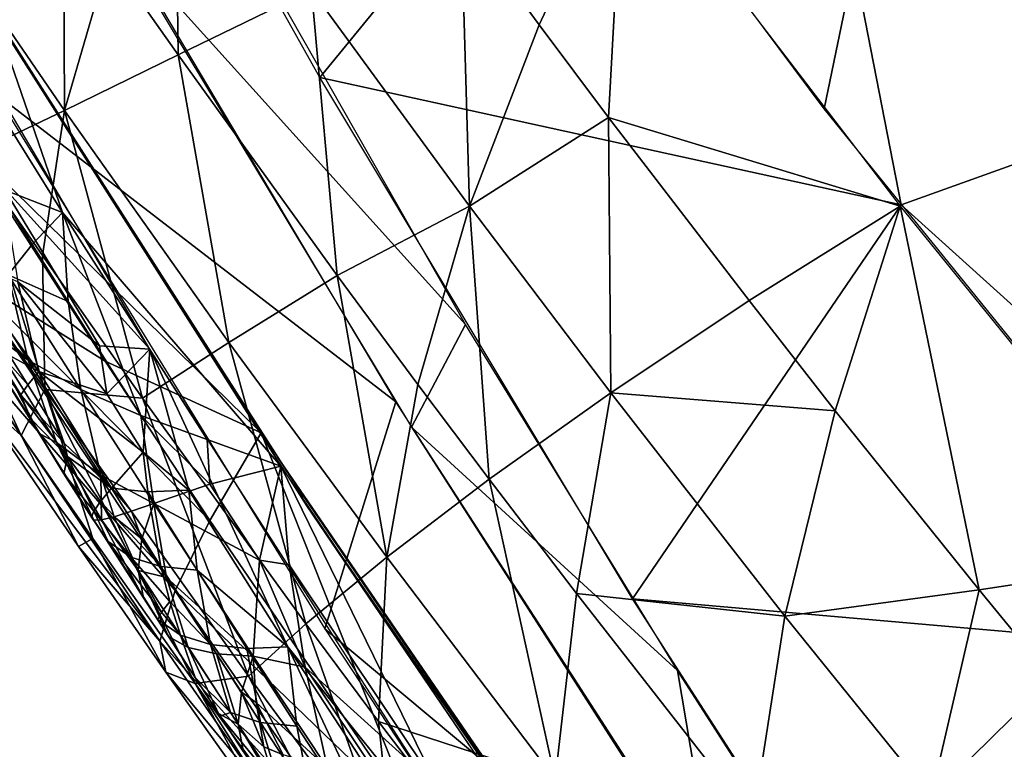
# Model space of a CAD drawing. Extents: x -240 to 240, y 0 to 811.
# Drawn here: x -201 to -196, y 688 to 692 of the extents above; entities that cross this region are included whole.
import ezdxf

# ---------------------------------------------------------------- set-up
doc = ezdxf.new("R2010")
doc.units = 0
doc.header["$MEASUREMENT"] = 0

msp = doc.modelspace()

# ---------------------------------------------------------------- linework, layer by layer
for points in [[(-193.679138, 707.639771, -396.838654), (-196.932968, 691.940247, -390.507874), (-198.928909, 694.618347, -389.31189)], [(-193.679138, 707.639771, -396.838654), (-194.578583, 689.034912, -391.934418), (-196.932968, 691.940247, -390.507874)], [(-194.907623, 695.975586, -361.553009), (-194.195679, 692.243958, -363.640808), (-197.23439, 695.12262, -363.499878)], [(-197.23439, 695.12262, -363.499878), (-199.698349, 692.111389, -367.646362), (-201.329056, 695.020081, -366.610809)], [(-197.23439, 695.12262, -363.499878), (-196.509567, 691.41333, -365.770844), (-199.698349, 692.111389, -367.646362)], [(-197.23439, 695.12262, -363.499878), (-194.195679, 692.243958, -363.640808), (-196.509567, 691.41333, -365.770844)], [(-201.351151, 695.064331, -366.594147), (-200.811035, 692.876099, -367.924713), (-198.899551, 690.756348, -368.158691)], [(-201.439255, 691.515076, -369.635315), (-200.630966, 690.622253, -369.713135), (-202.715515, 694.157227, -368.450012)], [(-201.37851, 693.859985, -367.583435), (-201.478546, 692.02417, -369.196686), (-199.28241, 690.333069, -368.852814)], [(-200.853455, 692.773315, -386.307373), (-200.49437, 693.647644, -387.30722), (-200.474991, 692.236694, -386.537354)], [(-200.474991, 692.236694, -386.537354), (-200.49437, 693.647644, -387.30722), (-199.744522, 692.592834, -387.76004)], [(-201.604721, 691.689514, -383.794281), (-202.106033, 693.399719, -384.596954), (-201.099579, 691.930542, -385.209778)], [(-201.104065, 693.13324, -386.155426), (-201.099579, 691.930542, -385.209778), (-202.106033, 693.399719, -384.596954)], [(-198.924286, 692.983154, -388.865967), (-198.033691, 693.389709, -389.846008), (-198.49559, 692.399658, -389.123444)], [(-198.49559, 692.399658, -389.123444), (-198.033691, 693.389709, -389.846008), (-198.114777, 691.892395, -389.353699)], [(-198.114777, 691.892395, -389.353699), (-198.033691, 693.389709, -389.846008), (-196.515793, 691.405212, -390.759094)], [(-201.104065, 693.13324, -386.155426), (-200.853455, 692.773315, -386.307373), (-201.099579, 691.930542, -385.209778)], [(-198.924286, 692.983154, -388.865967), (-198.87796, 691.406555, -388.283264), (-199.744522, 692.592834, -387.76004)], [(-198.924286, 692.983154, -388.865967), (-198.49559, 692.399658, -389.123444), (-198.87796, 691.406555, -388.283264)], [(-200.811035, 692.876099, -367.924713), (-199.196426, 690.194458, -368.905334), (-198.899551, 690.756348, -368.158691)], [(-200.853455, 692.773315, -386.307373), (-200.474991, 692.236694, -386.537354), (-201.099579, 691.930542, -385.209778)], [(-200.474991, 692.236694, -386.537354), (-199.744522, 692.592834, -387.76004), (-199.603577, 691.026306, -387.065552)], [(-199.603577, 691.026306, -387.065552), (-199.744522, 692.592834, -387.76004), (-198.87796, 691.406555, -388.283264)], [(-201.644409, 691.752258, -374.985931), (-200.020004, 690.163208, -374.420197), (-201.551758, 692.573486, -373.49231)], [(-201.502655, 691.999756, -373.381683), (-201.488403, 692.46405, -373.528931), (-201.110489, 691.370911, -373.6185)], [(-201.110489, 691.370911, -373.6185), (-201.488403, 692.46405, -373.528931), (-199.911926, 689.97998, -374.481873)], [(-201.448135, 692.405457, -373.554626), (-199.828735, 689.872803, -374.536957), (-201.399399, 692.319519, -373.582397)], [(-198.49559, 692.399658, -389.123444), (-198.114777, 691.892395, -389.353699), (-198.87796, 691.406555, -388.283264)], [(-201.399399, 692.319519, -373.582397), (-199.828735, 689.872803, -374.536957), (-199.769196, 689.762024, -374.568726)], [(-200.19693, 690.657471, -385.757965), (-201.099579, 691.930542, -385.209778), (-200.474991, 692.236694, -386.537354)], [(-200.19693, 690.657471, -385.757965), (-200.474991, 692.236694, -386.537354), (-199.603577, 691.026306, -387.065552)], [(-193.699936, 688.877747, -365.910004), (-196.509567, 691.41333, -365.770844), (-194.195679, 692.243958, -363.640808)], [(-196.509567, 691.41333, -365.770844), (-197.983093, 689.253296, -368.750519), (-199.698349, 692.111389, -367.646362)], [(-201.502655, 691.999756, -373.381683), (-201.110489, 691.370911, -373.6185), (-201.47316, 691.511719, -373.204956)], [(-201.478546, 692.02417, -369.196686), (-199.671219, 689.087585, -370.302002), (-199.28241, 690.333069, -368.852814)], [(-201.604721, 691.689514, -383.794281), (-201.099579, 691.930542, -385.209778), (-201.220078, 691.134888, -384.030731)], [(-201.220078, 691.134888, -384.030731), (-201.099579, 691.930542, -385.209778), (-200.671005, 690.352539, -384.361969)], [(-200.19693, 690.657471, -385.757965), (-200.671005, 690.352539, -384.361969), (-201.099579, 691.930542, -385.209778)], [(-198.114777, 691.892395, -389.353699), (-198.101929, 690.382874, -388.756622), (-198.87796, 691.406555, -388.283264)], [(-198.114777, 691.892395, -389.353699), (-196.515793, 691.405212, -390.759094), (-197.344009, 690.888428, -389.821228)], [(-198.114777, 691.892395, -389.353699), (-197.344009, 690.888428, -389.821228), (-198.101929, 690.382874, -388.756622)], [(-202.474335, 691.838562, -380.636658), (-201.980408, 691.527344, -382.312286), (-201.337265, 690.148865, -381.330841)], [(-201.599854, 690.385986, -379.699432), (-202.474335, 691.838562, -380.636658), (-201.337265, 690.148865, -381.330841)], [(-201.644409, 691.752258, -374.985931), (-200.876358, 690.555725, -375.45108), (-200.020004, 690.163208, -374.420197)], [(-201.644409, 691.752258, -374.985931), (-201.642059, 691.035156, -376.561035), (-200.876358, 690.555725, -375.45108)], [(-201.604721, 691.689514, -383.794281), (-201.206299, 690.401123, -382.790619), (-201.980408, 691.527344, -382.312286)], [(-201.604721, 691.689514, -383.794281), (-201.220078, 691.134888, -384.030731), (-201.206299, 690.401123, -382.790619)], [(-201.337265, 690.148865, -381.330841), (-201.980408, 691.527344, -382.312286), (-201.206299, 690.401123, -382.790619)], [(-201.276245, 691.196533, -373.324219), (-201.407578, 691.029907, -372.992523), (-201.47316, 691.511719, -373.204956)], [(-201.276245, 691.196533, -373.324219), (-201.47316, 691.511719, -373.204956), (-201.110489, 691.370911, -373.6185)], [(-201.439255, 691.515076, -369.635315), (-200.907791, 690.640686, -369.959564), (-200.630966, 690.622253, -369.713135)], [(-201.439255, 691.515076, -369.635315), (-201.354279, 690.991699, -370.128754), (-200.907791, 690.640686, -369.959564)], [(-199.603577, 691.026306, -387.065552), (-198.87796, 691.406555, -388.283264), (-199.161774, 690.428101, -387.334381)], [(-199.161774, 690.428101, -387.334381), (-198.87796, 691.406555, -388.283264), (-198.769775, 689.908142, -387.575073)], [(-198.769775, 689.908142, -387.575073), (-198.87796, 691.406555, -388.283264), (-198.101929, 690.382874, -388.756622)], [(-193.699936, 688.877747, -365.910004), (-197.983093, 689.253296, -368.750519), (-196.509567, 691.41333, -365.770844)], [(-197.344009, 690.888428, -389.821228), (-196.515793, 691.405212, -390.759094), (-196.872299, 690.284424, -390.106903)], [(-196.872299, 690.284424, -390.106903), (-196.515793, 691.405212, -390.759094), (-196.082321, 689.302246, -390.588623)], [(-196.082321, 689.302246, -390.588623), (-196.515793, 691.405212, -390.759094), (-194.949081, 689.474121, -391.708557)], [(-201.276245, 691.196533, -373.324219), (-201.110489, 691.370911, -373.6185), (-201.078506, 690.882507, -373.444153)], [(-201.110489, 691.370911, -373.6185), (-199.911926, 689.97998, -374.481873), (-200.31636, 690.126282, -374.10025)], [(-201.110489, 691.370911, -373.6185), (-200.31636, 690.126282, -374.10025), (-200.680557, 690.25769, -373.686066)], [(-201.078506, 690.882507, -373.444153), (-201.110489, 691.370911, -373.6185), (-200.680557, 690.25769, -373.686066)], [(-201.695496, 691.194824, -372.508667), (-201.299347, 690.560669, -372.749695), (-201.541901, 690.744446, -372.241028)], [(-201.695496, 691.194824, -372.508667), (-201.407578, 691.029907, -372.992523), (-201.299347, 690.560669, -372.749695)], [(-201.276245, 691.196533, -373.324219), (-201.078506, 690.882507, -373.444153), (-201.407578, 691.029907, -372.992523)], [(-201.705154, 691.136475, -370.606598), (-201.626709, 690.909973, -370.887177), (-201.240463, 690.500183, -370.657684)], [(-201.705154, 691.136475, -370.606598), (-201.240463, 690.500183, -370.657684), (-201.354279, 690.991699, -370.128754)], [(-201.220078, 691.134888, -384.030731), (-200.671005, 690.352539, -384.361969), (-201.206299, 690.401123, -382.790619)], [(-201.732224, 690.733643, -378.080048), (-200.491806, 689.298279, -377.269592), (-201.642059, 691.035156, -376.561035)], [(-200.301315, 689.681763, -375.805908), (-201.642059, 691.035156, -376.561035), (-200.491806, 689.298279, -377.269592)], [(-200.876358, 690.555725, -375.45108), (-201.642059, 691.035156, -376.561035), (-200.301315, 689.681763, -375.805908)], [(-201.407578, 691.029907, -372.992523), (-201.010468, 690.400391, -373.23407), (-201.299347, 690.560669, -372.749695)], [(-201.078506, 690.882507, -373.444153), (-201.010468, 690.400391, -373.23407), (-201.407578, 691.029907, -372.992523)], [(-200.19693, 690.657471, -385.757965), (-199.603577, 691.026306, -387.065552), (-199.331863, 689.48053, -386.287964)], [(-199.603577, 691.026306, -387.065552), (-199.161774, 690.428101, -387.334381), (-199.331863, 689.48053, -386.287964)], [(-200.866409, 690.377747, -370.203186), (-201.354279, 690.991699, -370.128754), (-201.240463, 690.500183, -370.657684)], [(-200.907791, 690.640686, -369.959564), (-201.354279, 690.991699, -370.128754), (-200.866409, 690.377747, -370.203186)], [(-201.400162, 690.587341, -370.909302), (-201.240463, 690.500183, -370.657684), (-201.626709, 690.909973, -370.887177)], [(-201.078506, 690.882507, -373.444153), (-200.680557, 690.25769, -373.686066), (-201.010468, 690.400391, -373.23407)], [(-197.344009, 690.888428, -389.821228), (-196.872299, 690.284424, -390.106903), (-198.101929, 690.382874, -388.756622)], [(-198.899551, 690.756348, -368.158691), (-199.196426, 690.194458, -368.905334), (-197.737396, 688.859863, -368.909546)], [(-201.732224, 690.733643, -378.080048), (-200.576584, 689.019836, -378.791901), (-200.491806, 689.298279, -377.269592)], [(-201.599854, 690.385986, -379.699432), (-200.576584, 689.019836, -378.791901), (-201.732224, 690.733643, -378.080048)], [(-201.541901, 690.744446, -372.241028), (-201.299347, 690.560669, -372.749695), (-201.143524, 690.110229, -372.484192)], [(-201.23819, 690.159424, -372.021515), (-201.541901, 690.744446, -372.241028), (-201.143524, 690.110229, -372.484192)], [(-201.437576, 690.4776, -371.899628), (-201.541901, 690.744446, -372.241028), (-201.23819, 690.159424, -372.021515)], [(-201.550552, 690.655762, -371.504333), (-201.338715, 690.37207, -371.294189), (-201.537399, 690.692688, -371.172729)], [(-201.550552, 690.655762, -371.504333), (-201.437576, 690.4776, -371.899628), (-201.283798, 690.239624, -371.55542)], [(-201.550552, 690.655762, -371.504333), (-201.283798, 690.239624, -371.55542), (-201.338715, 690.37207, -371.294189)], [(-201.300812, 690.426819, -370.970062), (-201.537399, 690.692688, -371.172729), (-201.338715, 690.37207, -371.294189)], [(-201.400162, 690.587341, -370.909302), (-201.537399, 690.692688, -371.172729), (-201.300812, 690.426819, -370.970062)], [(-200.19693, 690.657471, -385.757965), (-199.77507, 689.116028, -384.911896), (-200.671005, 690.352539, -384.361969)], [(-200.19693, 690.657471, -385.757965), (-199.331863, 689.48053, -386.287964), (-199.77507, 689.116028, -384.911896)], [(-200.907791, 690.640686, -369.959564), (-200.866409, 690.377747, -370.203186), (-200.630966, 690.622253, -369.713135)], [(-200.866409, 690.377747, -370.203186), (-200.667221, 690.056702, -370.325226), (-200.630966, 690.622253, -369.713135)], [(-200.667221, 690.056702, -370.325226), (-200.41687, 689.848816, -370.260315), (-200.630966, 690.622253, -369.713135)], [(-199.873627, 688.989685, -370.59433), (-198.438339, 687.198303, -371.063934), (-200.630966, 690.622253, -369.713135)], [(-200.41687, 689.848816, -370.260315), (-199.873627, 688.989685, -370.59433), (-200.630966, 690.622253, -369.713135)], [(-201.400162, 690.587341, -370.909302), (-201.300812, 690.426819, -370.970062), (-201.240463, 690.500183, -370.657684)], [(-200.899857, 689.930908, -372.9935), (-201.143524, 690.110229, -372.484192), (-201.299347, 690.560669, -372.749695)], [(-201.010468, 690.400391, -373.23407), (-200.899857, 689.930908, -372.9935), (-201.299347, 690.560669, -372.749695)], [(-200.876358, 690.555725, -375.45108), (-200.301315, 689.681763, -375.805908), (-200.020004, 690.163208, -374.420197)], [(-201.300812, 690.426819, -370.970062), (-201.101517, 690.106567, -371.092102), (-201.240463, 690.500183, -370.657684)], [(-200.667221, 690.056702, -370.325226), (-201.240463, 690.500183, -370.657684), (-200.841568, 689.859375, -370.9021)], [(-200.866409, 690.377747, -370.203186), (-201.240463, 690.500183, -370.657684), (-200.667221, 690.056702, -370.325226)], [(-201.101517, 690.106567, -371.092102), (-200.841568, 689.859375, -370.9021), (-201.240463, 690.500183, -370.657684)], [(-201.437576, 690.4776, -371.899628), (-201.23819, 690.159424, -372.021515), (-201.283798, 690.239624, -371.55542)], [(-201.599854, 690.385986, -379.699432), (-201.022491, 689.538818, -380.054382), (-200.576584, 689.019836, -378.791901)], [(-201.599854, 690.385986, -379.699432), (-201.337265, 690.148865, -381.330841), (-201.022491, 689.538818, -380.054382)], [(-201.300812, 690.426819, -370.970062), (-201.338715, 690.37207, -371.294189), (-201.101517, 690.106567, -371.092102)], [(-201.337265, 690.148865, -381.330841), (-201.206299, 690.401123, -382.790619), (-200.944473, 689.583679, -381.57547)], [(-200.382629, 688.788208, -381.917389), (-201.206299, 690.401123, -382.790619), (-200.08992, 688.829102, -383.468048)], [(-200.944473, 689.583679, -381.57547), (-201.206299, 690.401123, -382.790619), (-200.382629, 688.788208, -381.917389)], [(-200.671005, 690.352539, -384.361969), (-200.08992, 688.829102, -383.468048), (-201.206299, 690.401123, -382.790619)], [(-201.010468, 690.400391, -373.23407), (-200.610046, 689.775269, -373.478333), (-200.899857, 689.930908, -372.9935)], [(-201.010468, 690.400391, -373.23407), (-200.680557, 690.25769, -373.686066), (-200.610046, 689.775269, -373.478333)], [(-199.161774, 690.428101, -387.334381), (-198.769775, 689.908142, -387.575073), (-199.331863, 689.48053, -386.287964)], [(-198.769775, 689.908142, -387.575073), (-198.101929, 690.382874, -388.756622), (-198.291641, 689.281128, -387.867126)], [(-198.291641, 689.281128, -387.867126), (-198.101929, 690.382874, -388.756622), (-197.147522, 689.157166, -389.337769)], [(-196.872299, 690.284424, -390.106903), (-197.147522, 689.157166, -389.337769), (-198.101929, 690.382874, -388.756622)], [(-201.083374, 690.033264, -371.219482), (-201.338715, 690.37207, -371.294189), (-201.283798, 690.239624, -371.55542)], [(-201.101517, 690.106567, -371.092102), (-201.338715, 690.37207, -371.294189), (-201.083374, 690.033264, -371.219482)], [(-200.671005, 690.352539, -384.361969), (-199.77507, 689.116028, -384.911896), (-200.08992, 688.829102, -383.468048)], [(-199.28241, 690.333069, -368.852814), (-199.671219, 689.087585, -370.302002), (-197.081818, 686.925537, -370.207367)], [(-196.872299, 690.284424, -390.106903), (-196.082321, 689.302246, -390.588623), (-197.147522, 689.157166, -389.337769)], [(-201.101944, 689.938049, -371.778748), (-201.083374, 690.033264, -371.219482), (-201.283798, 690.239624, -371.55542)], [(-201.101944, 689.938049, -371.778748), (-201.283798, 690.239624, -371.55542), (-201.23819, 690.159424, -372.021515)], [(-200.30188, 689.881348, -374.020172), (-200.610046, 689.775269, -373.478333), (-200.680557, 690.25769, -373.686066)], [(-200.31636, 690.126282, -374.10025), (-200.30188, 689.881348, -374.020172), (-200.680557, 690.25769, -373.686066)], [(-200.301315, 689.681763, -375.805908), (-199.169632, 688.023682, -376.49942), (-200.020004, 690.163208, -374.420197)], [(-199.169632, 688.023682, -376.49942), (-197.74855, 686.851074, -375.816406), (-200.020004, 690.163208, -374.420197)], [(-199.196426, 690.194458, -368.905334), (-197.520798, 687.582764, -369.935669), (-197.737396, 688.859863, -368.909546)], [(-201.022491, 689.538818, -380.054382), (-201.337265, 690.148865, -381.330841), (-200.944473, 689.583679, -381.57547)], [(-201.23819, 690.159424, -372.021515), (-201.143524, 690.110229, -372.484192), (-200.937515, 689.684204, -372.205627)], [(-201.101944, 689.938049, -371.778748), (-201.23819, 690.159424, -372.021515), (-200.937515, 689.684204, -372.205627)], [(-200.896042, 689.68573, -372.538239), (-201.143524, 690.110229, -372.484192), (-200.899857, 689.930908, -372.9935)], [(-200.896042, 689.68573, -372.538239), (-200.937515, 689.684204, -372.205627), (-201.143524, 690.110229, -372.484192)], [(-200.31636, 690.126282, -374.10025), (-199.911926, 689.97998, -374.481873), (-200.30188, 689.881348, -374.020172)], [(-201.101517, 690.106567, -371.092102), (-201.083374, 690.033264, -371.219482), (-200.841568, 689.859375, -370.9021)], [(-200.642288, 689.839539, -370.564545), (-200.667221, 690.056702, -370.325226), (-200.841568, 689.859375, -370.9021)], [(-200.642288, 689.839539, -370.564545), (-200.41687, 689.848816, -370.260315), (-200.667221, 690.056702, -370.325226)], [(-201.101944, 689.938049, -371.778748), (-200.938812, 689.734253, -371.539185), (-201.083374, 690.033264, -371.219482)], [(-201.083374, 690.033264, -371.219482), (-200.938812, 689.734253, -371.539185), (-200.901367, 689.787354, -371.214813)], [(-201.083374, 690.033264, -371.219482), (-200.901367, 689.787354, -371.214813), (-200.841568, 689.859375, -370.9021)], [(-200.30188, 689.881348, -374.020172), (-199.911926, 689.97998, -374.481873), (-200.03009, 689.46521, -374.185974)], [(-199.86731, 689.439026, -374.373871), (-200.03009, 689.46521, -374.185974), (-199.911926, 689.97998, -374.481873)], [(-199.052567, 688.221619, -374.872314), (-199.911926, 689.97998, -374.481873), (-198.280212, 687.561218, -375.479095)], [(-199.86731, 689.439026, -374.373871), (-199.911926, 689.97998, -374.481873), (-199.052567, 688.221619, -374.872314)], [(-201.101944, 689.938049, -371.778748), (-200.937515, 689.684204, -372.205627), (-200.951462, 689.700012, -371.871002)], [(-201.101944, 689.938049, -371.778748), (-200.951462, 689.700012, -371.871002), (-200.938812, 689.734253, -371.539185)], [(-200.896042, 689.68573, -372.538239), (-200.899857, 689.930908, -372.9935), (-200.826981, 689.702881, -372.864105)], [(-200.73111, 689.733521, -373.178772), (-200.899857, 689.930908, -372.9935), (-200.610046, 689.775269, -373.478333)], [(-200.73111, 689.733521, -373.178772), (-200.826981, 689.702881, -372.864105), (-200.899857, 689.930908, -372.9935)], [(-198.407761, 688.264526, -386.856262), (-199.331863, 689.48053, -386.287964), (-198.769775, 689.908142, -387.575073)], [(-198.407761, 688.264526, -386.856262), (-198.769775, 689.908142, -387.575073), (-198.291641, 689.281128, -387.867126)], [(-200.901367, 689.787354, -371.214813), (-200.570465, 689.429382, -371.068604), (-200.841568, 689.859375, -370.9021)], [(-200.642288, 689.839539, -370.564545), (-200.841568, 689.859375, -370.9021), (-200.570465, 689.429382, -371.068604)], [(-200.642288, 689.839539, -370.564545), (-200.371262, 689.40918, -370.731049), (-200.41687, 689.848816, -370.260315)], [(-200.642288, 689.839539, -370.564545), (-200.570465, 689.429382, -371.068604), (-200.371262, 689.40918, -370.731049)], [(-200.30188, 689.881348, -374.020172), (-200.03009, 689.46521, -374.185974), (-200.610046, 689.775269, -373.478333)], [(-200.41687, 689.848816, -370.260315), (-200.371262, 689.40918, -370.731049), (-199.873627, 688.989685, -370.59433)], [(-199.828735, 689.872803, -374.536957), (-198.138077, 687.398865, -375.575653), (-199.769196, 689.762024, -374.568726)], [(-200.901367, 689.787354, -371.214813), (-200.938812, 689.734253, -371.539185), (-200.73558, 689.481567, -371.432922)], [(-200.901367, 689.787354, -371.214813), (-200.73558, 689.481567, -371.432922), (-200.570465, 689.429382, -371.068604)], [(-200.951462, 689.700012, -371.871002), (-200.85965, 689.566711, -371.815369), (-200.938812, 689.734253, -371.539185)], [(-200.85965, 689.566711, -371.815369), (-200.73558, 689.481567, -371.432922), (-200.938812, 689.734253, -371.539185)], [(-200.73111, 689.733521, -373.178772), (-200.675385, 689.581238, -373.130798), (-200.826981, 689.702881, -372.864105)], [(-200.73111, 689.733521, -373.178772), (-200.610046, 689.775269, -373.478333), (-200.675385, 689.581238, -373.130798)], [(-200.675385, 689.581238, -373.130798), (-200.610046, 689.775269, -373.478333), (-200.539215, 689.370544, -373.214172)], [(-200.03009, 689.46521, -374.185974), (-200.064331, 688.938477, -373.812286), (-200.610046, 689.775269, -373.478333)], [(-200.539215, 689.370544, -373.214172), (-200.610046, 689.775269, -373.478333), (-200.064331, 688.938477, -373.812286)], [(-199.769196, 689.762024, -374.568726), (-198.138077, 687.398865, -375.575653), (-198.083633, 687.279663, -375.599945)], [(-200.951462, 689.700012, -371.871002), (-200.937515, 689.684204, -372.205627), (-200.85965, 689.566711, -371.815369)], [(-200.896042, 689.68573, -372.538239), (-200.665375, 689.258789, -372.37262), (-200.937515, 689.684204, -372.205627)], [(-200.85965, 689.566711, -371.815369), (-200.937515, 689.684204, -372.205627), (-200.665375, 689.258789, -372.37262)], [(-200.896042, 689.68573, -372.538239), (-200.826981, 689.702881, -372.864105), (-200.694748, 689.407227, -372.758972)], [(-200.896042, 689.68573, -372.538239), (-200.694748, 689.407227, -372.758972), (-200.665375, 689.258789, -372.37262)], [(-200.675385, 689.581238, -373.130798), (-200.694748, 689.407227, -372.758972), (-200.826981, 689.702881, -372.864105)], [(-200.301315, 689.681763, -375.805908), (-200.491806, 689.298279, -377.269592), (-199.169632, 688.023682, -376.49942)], [(-201.022491, 689.538818, -380.054382), (-200.944473, 689.583679, -381.57547), (-200.543152, 688.849976, -380.349792)], [(-200.944473, 689.583679, -381.57547), (-200.382629, 688.788208, -381.917389), (-200.543152, 688.849976, -380.349792)], [(-200.85965, 689.566711, -371.815369), (-200.566406, 689.179199, -371.652771), (-200.73558, 689.481567, -371.432922)], [(-200.85965, 689.566711, -371.815369), (-200.665375, 689.258789, -372.37262), (-200.587219, 689.140198, -371.982758)], [(-200.85965, 689.566711, -371.815369), (-200.587219, 689.140198, -371.982758), (-200.566406, 689.179199, -371.652771)], [(-200.675385, 689.581238, -373.130798), (-200.539215, 689.370544, -373.214172), (-200.694748, 689.407227, -372.758972)], [(-201.022491, 689.538818, -380.054382), (-200.543152, 688.849976, -380.349792), (-200.576584, 689.019836, -378.791901)], [(-200.570465, 689.429382, -371.068604), (-200.73558, 689.481567, -371.432922), (-200.521622, 689.237244, -371.331604)], [(-200.566406, 689.179199, -371.652771), (-200.521622, 689.237244, -371.331604), (-200.73558, 689.481567, -371.432922)], [(-200.03009, 689.46521, -374.185974), (-199.779938, 688.878174, -374.236053), (-200.064331, 688.938477, -373.812286)], [(-199.86731, 689.439026, -374.373871), (-199.779938, 688.878174, -374.236053), (-200.03009, 689.46521, -374.185974)], [(-199.77507, 689.116028, -384.911896), (-199.331863, 689.48053, -386.287964), (-199.376114, 688.580322, -385.159821)], [(-198.407761, 688.264526, -386.856262), (-199.376114, 688.580322, -385.159821), (-199.331863, 689.48053, -386.287964)], [(-196.082321, 689.302246, -390.588623), (-194.949081, 689.474121, -391.708557), (-195.682693, 688.815918, -390.832764)], [(-200.528717, 689.046814, -372.456573), (-200.694748, 689.407227, -372.758972), (-200.421494, 688.984985, -372.926666)], [(-200.665375, 689.258789, -372.37262), (-200.694748, 689.407227, -372.758972), (-200.528717, 689.046814, -372.456573)], [(-200.539215, 689.370544, -373.214172), (-200.421494, 688.984985, -372.926666), (-200.694748, 689.407227, -372.758972)], [(-200.570465, 689.429382, -371.068604), (-200.297821, 689.001404, -371.236359), (-200.371262, 689.40918, -370.731049)], [(-200.570465, 689.429382, -371.068604), (-200.521622, 689.237244, -371.331604), (-200.297821, 689.001404, -371.236359)], [(-200.098694, 688.980774, -370.898834), (-200.371262, 689.40918, -370.731049), (-200.297821, 689.001404, -371.236359)], [(-200.098694, 688.980774, -370.898834), (-199.873627, 688.989685, -370.59433), (-200.371262, 689.40918, -370.731049)], [(-199.86731, 689.439026, -374.373871), (-199.052567, 688.221619, -374.872314), (-199.779938, 688.878174, -374.236053)], [(-200.539215, 689.370544, -373.214172), (-200.064331, 688.938477, -373.812286), (-200.265732, 688.950745, -373.381897)], [(-200.539215, 689.370544, -373.214172), (-200.265732, 688.950745, -373.381897), (-200.421494, 688.984985, -372.926666)], [(-200.576584, 689.019836, -378.791901), (-199.355453, 687.661133, -377.966064), (-200.491806, 689.298279, -377.269592)], [(-199.169632, 688.023682, -376.49942), (-200.491806, 689.298279, -377.269592), (-199.355453, 687.661133, -377.966064)], [(-196.082321, 689.302246, -390.588623), (-196.345047, 688.164612, -389.830719), (-197.147522, 689.157166, -389.337769)], [(-196.082321, 689.302246, -390.588623), (-195.682693, 688.815918, -390.832764), (-196.345047, 688.164612, -389.830719)], [(-200.665375, 689.258789, -372.37262), (-200.528717, 689.046814, -372.456573), (-200.587219, 689.140198, -371.982758)], [(-198.407761, 688.264526, -386.856262), (-198.291641, 689.281128, -387.867126), (-197.322174, 688.042969, -388.46106)], [(-198.291641, 689.281128, -387.867126), (-197.147522, 689.157166, -389.337769), (-197.322174, 688.042969, -388.46106)], [(-193.699936, 688.877747, -365.910004), (-196.174332, 686.441467, -369.928589), (-197.983093, 689.253296, -368.750519)], [(-200.566406, 689.179199, -371.652771), (-200.462982, 689.054199, -371.600555), (-200.521622, 689.237244, -371.331604)], [(-200.462982, 689.054199, -371.600555), (-200.297821, 689.001404, -371.236359), (-200.521622, 689.237244, -371.331604)], [(-200.566406, 689.179199, -371.652771), (-200.587219, 689.140198, -371.982758), (-200.462982, 689.054199, -371.600555)], [(-200.381866, 688.821655, -372.109131), (-200.462982, 689.054199, -371.600555), (-200.587219, 689.140198, -371.982758)], [(-200.381866, 688.821655, -372.109131), (-200.587219, 689.140198, -371.982758), (-200.528717, 689.046814, -372.456573)], [(-197.322174, 688.042969, -388.46106), (-197.147522, 689.157166, -389.337769), (-196.345047, 688.164612, -389.830719)], [(-199.77507, 689.116028, -384.911896), (-199.286469, 687.743286, -383.96994), (-200.08992, 688.829102, -383.468048)], [(-199.77507, 689.116028, -384.911896), (-199.376114, 688.580322, -385.159821), (-199.286469, 687.743286, -383.96994)], [(-199.671219, 689.087585, -370.302002), (-197.900604, 686.40033, -371.39801), (-197.081818, 686.925537, -370.207367)], [(-200.528717, 689.046814, -372.456573), (-200.421494, 688.984985, -372.926666), (-200.254272, 688.624329, -372.625458)], [(-200.381866, 688.821655, -372.109131), (-200.528717, 689.046814, -372.456573), (-200.254272, 688.624329, -372.625458)], [(-200.462982, 689.054199, -371.600555), (-200.188828, 688.628845, -371.76947), (-200.297821, 689.001404, -371.236359)], [(-200.381866, 688.821655, -372.109131), (-200.188828, 688.628845, -371.76947), (-200.462982, 689.054199, -371.600555)], [(-200.576584, 689.019836, -378.791901), (-200.543152, 688.849976, -380.349792), (-200.009552, 688.207764, -379.138733)], [(-200.576584, 689.019836, -378.791901), (-200.009552, 688.207764, -379.138733), (-199.355453, 687.661133, -377.966064)], [(-200.254272, 688.624329, -372.625458), (-200.421494, 688.984985, -372.926666), (-200.146683, 688.564819, -373.095642)], [(-200.265732, 688.950745, -373.381897), (-200.146683, 688.564819, -373.095642), (-200.421494, 688.984985, -372.926666)], [(-200.023621, 688.575439, -371.405396), (-200.297821, 689.001404, -371.236359), (-200.188828, 688.628845, -371.76947)], [(-200.023621, 688.575439, -371.405396), (-200.098694, 688.980774, -370.898834), (-200.297821, 689.001404, -371.236359)], [(-200.098694, 688.980774, -370.898834), (-199.82457, 688.554443, -371.067841), (-199.873627, 688.989685, -370.59433)], [(-200.023621, 688.575439, -371.405396), (-199.82457, 688.554443, -371.067841), (-200.098694, 688.980774, -370.898834)], [(-199.873627, 688.989685, -370.59433), (-199.271637, 687.707764, -371.409668), (-198.768478, 687.295593, -371.277496)], [(-199.873627, 688.989685, -370.59433), (-198.768478, 687.295593, -371.277496), (-198.438339, 687.198303, -371.063934)], [(-199.82457, 688.554443, -371.067841), (-199.271637, 687.707764, -371.409668), (-199.873627, 688.989685, -370.59433)], [(-200.265732, 688.950745, -373.381897), (-200.128418, 688.741577, -373.466187), (-200.146683, 688.564819, -373.095642)], [(-200.265732, 688.950745, -373.381897), (-200.064331, 688.938477, -373.812286), (-200.128418, 688.741577, -373.466187)], [(-200.128418, 688.741577, -373.466187), (-200.064331, 688.938477, -373.812286), (-200.04776, 688.684814, -373.597595)], [(-199.656036, 688.323669, -374.062927), (-200.064331, 688.938477, -373.812286), (-199.779938, 688.878174, -374.236053)], [(-200.04776, 688.684814, -373.597595), (-200.064331, 688.938477, -373.812286), (-199.656036, 688.323669, -374.062927)], [(-199.371231, 688.267517, -374.486664), (-199.656036, 688.323669, -374.062927), (-199.779938, 688.878174, -374.236053)], [(-199.371231, 688.267517, -374.486664), (-199.779938, 688.878174, -374.236053), (-199.052567, 688.221619, -374.872314)], [(-193.699936, 688.877747, -365.910004), (-192.348358, 684.966858, -368.436432), (-196.174332, 686.441467, -369.928589)], [(-199.988998, 688.069153, -380.689545), (-200.009552, 688.207764, -379.138733), (-200.543152, 688.849976, -380.349792)], [(-199.988998, 688.069153, -380.689545), (-200.543152, 688.849976, -380.349792), (-200.382629, 688.788208, -381.917389)], [(-200.382629, 688.788208, -381.917389), (-200.08992, 688.829102, -383.468048), (-199.293549, 687.294067, -382.587341)], [(-200.381866, 688.821655, -372.109131), (-200.244492, 688.609924, -372.193756), (-200.188828, 688.628845, -371.76947)], [(-200.381866, 688.821655, -372.109131), (-200.254272, 688.624329, -372.625458), (-200.244492, 688.609924, -372.193756)], [(-199.293549, 687.294067, -382.587341), (-200.08992, 688.829102, -383.468048), (-199.286469, 687.743286, -383.96994)], [(-197.737396, 688.859863, -368.909546), (-197.520798, 687.582764, -369.935669), (-196.543503, 687.000366, -369.686249)], [(-195.682693, 688.815918, -390.832764), (-195.803055, 687.510193, -390.164337), (-196.345047, 688.164612, -389.830719)], [(-199.441788, 687.313782, -381.027161), (-200.382629, 688.788208, -381.917389), (-199.293549, 687.294067, -382.587341)], [(-199.988998, 688.069153, -380.689545), (-200.382629, 688.788208, -381.917389), (-199.441788, 687.313782, -381.027161)], [(-200.128418, 688.741577, -373.466187), (-200.005661, 688.441223, -373.368195), (-200.146683, 688.564819, -373.095642)], [(-200.128418, 688.741577, -373.466187), (-200.04776, 688.684814, -373.597595), (-200.005661, 688.441223, -373.368195)], [(-200.04776, 688.684814, -373.597595), (-199.90036, 688.396545, -373.606384), (-200.005661, 688.441223, -373.368195)], [(-200.04776, 688.684814, -373.597595), (-199.656036, 688.323669, -374.062927), (-199.90036, 688.396545, -373.606384)], [(-200.254272, 688.624329, -372.625458), (-200.116455, 688.413879, -372.710358), (-200.037689, 688.293213, -372.321289)], [(-200.254272, 688.624329, -372.625458), (-200.146683, 688.564819, -373.095642), (-200.116455, 688.413879, -372.710358)], [(-200.244492, 688.609924, -372.193756), (-200.254272, 688.624329, -372.625458), (-200.037689, 688.293213, -372.321289)], [(-200.244492, 688.609924, -372.193756), (-199.913116, 688.205505, -371.939636), (-200.188828, 688.628845, -371.76947)], [(-200.244492, 688.609924, -372.193756), (-200.037689, 688.293213, -372.321289), (-199.913116, 688.205505, -371.939636)], [(-200.023621, 688.575439, -371.405396), (-200.188828, 688.628845, -371.76947), (-199.913116, 688.205505, -371.939636)], [(-199.936523, 688.210327, -373.12793), (-200.146683, 688.564819, -373.095642), (-200.005661, 688.441223, -373.368195)], [(-200.116455, 688.413879, -372.710358), (-200.146683, 688.564819, -373.095642), (-199.936523, 688.210327, -373.12793)], [(-200.023621, 688.575439, -371.405396), (-199.747864, 688.151489, -371.575684), (-199.82457, 688.554443, -371.067841)], [(-200.023621, 688.575439, -371.405396), (-199.913116, 688.205505, -371.939636), (-199.747864, 688.151489, -371.575684)], [(-199.82457, 688.554443, -371.067841), (-199.747864, 688.151489, -371.575684), (-199.271637, 687.707764, -371.409668)], [(-199.376114, 688.580322, -385.159821), (-198.397476, 687.295166, -385.763916), (-199.286469, 687.743286, -383.96994)], [(-198.407761, 688.264526, -386.856262), (-198.397476, 687.295166, -385.763916), (-199.376114, 688.580322, -385.159821)], [(-199.936523, 688.210327, -373.12793), (-200.005661, 688.441223, -373.368195), (-199.90036, 688.396545, -373.606384)]]:
    msp.add_3dface(points)

doc.saveas('drawing.dxf')
